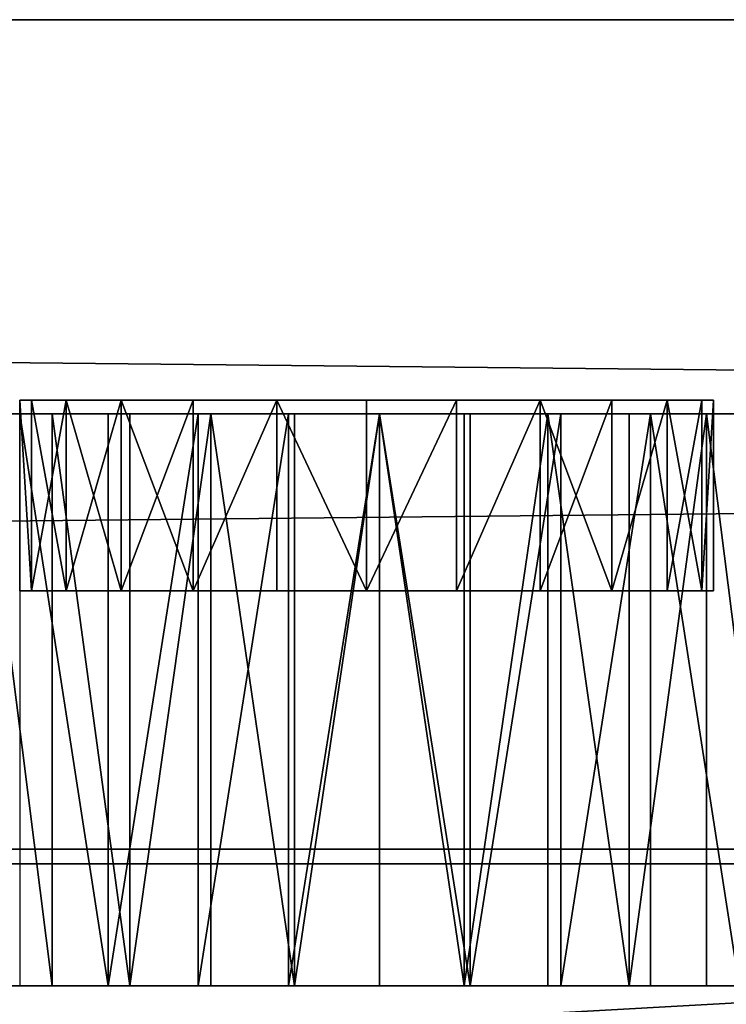
# Model space of a CAD drawing. Units: inches. Extents: x -670 to 623, y -644 to 670.
# Drawn here: x -4 to -1, y 100 to 104 of the extents above; entities that cross this region are included whole.
import ezdxf

# ---------------------------------------------------------------- set-up
doc = ezdxf.new("R2010")
doc.units = ezdxf.units.IN
doc.header["$MEASUREMENT"] = 0
doc.layers.get('0').update_dxf_attribs({"true_color": 0xff5454})
doc.layers.add('0301-INOX_0301-INOX_0301_element', color=7, linetype='Continuous', true_color=0xcc6600)
doc.layers.add('0301-INOX_0301-INOX_0301_kapsle', color=7, linetype='Continuous', true_color=0xffffff)

# ---------------------------------------------------------------- blocks, each defined once
blk = doc.blocks.new('0301-INOX_0301_Grupa_266')
for p, q in [((49.66, 0, 149.5071), (8.6973, 0, 145.7098)), ((22.7711, 0, 1.5811), (49.66, 0, 0.1587))]:
    blk.add_line(p, q)
at = {"color": 18, "true_color": 0x000000}
mesh = blk.add_polyface(dxfattribs=at)
corners = [(0.6433, 0, 146.0672), (8.6973, 0, 145.7098), (0.5201, 0, 145.6316), (3.3036, 0, 146.3403), (0.8448, 0, 146.4146), (2.7932, 0, 146.6146), (1.1195, 0, 146.6652), (2.3081, 0, 146.7872), (1.4609, 0, 146.8128), (1.8604, 0, 146.8538), (22.7711, 0, 1.5811), (50.1293, 0, 0.1709), (49.66, 0, 0.1587), (50.5871, 0, 0.2567), (51.022, 0, 0.4141), (51.4234, 0, 0.6392), (51.7814, 0, 0.9264), (52.0871, 0, 1.2687), (52.3331, 0, 1.6576), (22.2891, 0, 1.6435), (21.8091, 0, 1.779), (52.5132, 0, 2.0836), (21.3426, 0, 1.9841), (20.9014, 0, 2.2537), (52.6231, 0, 2.5362), (20.4961, 0, 2.5813), (52.66, 0, 3.0042), (20.1369, 0, 2.9588), (19.8325, 0, 3.3768), (52.66, 0, 146.9472), (19.5904, 0, 3.8252), (19.4167, 0, 4.2927), (19.3155, 0, 4.768), (0.5187, 0, 144.5404), (0.4782, 0, 145.1184), (49.66, 0, 149.5071), (52.6231, 0, 147.4165), (52.5132, 0, 147.8625), (52.3331, 0, 148.2742), (52.0871, 0, 148.6415), (51.7814, 0, 148.9553), (51.4234, 0, 149.2078), (51.022, 0, 149.393), (50.5871, 0, 149.5061), (50.1293, 0, 149.5445)]
mesh.append_faces([[corners[k] for k in face] for face in [(7, 8, 9), (10, 11, 12), (43, 35, 44)]], dxfattribs={"vtx0": -1, "color": 18})
mesh.append_faces([[corners[k] for k in face] for face in [(0, 1, 2), (1, 0, 3), (3, 4, 5), (5, 6, 7), (11, 10, 13), (13, 10, 14), (14, 10, 15), (15, 10, 16), (16, 10, 17), (17, 10, 18), (18, 20, 21), (21, 23, 24), (24, 25, 26), (26, 28, 29), (29, 35, 36), (36, 35, 37), (37, 35, 38), (38, 35, 39), (39, 35, 40), (40, 35, 41), (41, 35, 42), (42, 35, 43)]], dxfattribs={"vtx0": -1, "vtx1": -1, "color": 18})
mesh.append_faces([[corners[k] for k in face] for face in [(29, 34, 1)]], dxfattribs={"vtx0": -1, "vtx1": -1, "vtx2": -1, "color": 18})
mesh.append_faces([[corners[k] for k in face] for face in [(3, 0, 4), (5, 4, 6), (7, 6, 8), (18, 10, 19), (18, 19, 20), (21, 20, 22), (21, 22, 23), (24, 23, 25), (26, 25, 27), (26, 27, 28), (29, 28, 30), (29, 30, 31), (29, 31, 32), (29, 32, 33), (29, 33, 34), (1, 34, 2), (29, 1, 35)]], dxfattribs={"vtx0": -1, "vtx2": -1, "color": 18})
mesh = blk.add_polyface(dxfattribs=at)
corners = [(49.66, -1.5, 149.5071), (8.6973, 0, 145.7098), (8.6973, -1.5, 145.7098), (49.66, 0, 149.5071)]
mesh.append_faces([[corners[k] for k in face] for face in [(0, 1, 2), (1, 0, 3)]], dxfattribs={"vtx0": -1, "color": 18})
mesh = blk.add_polyface(dxfattribs=at)
corners = [(49.66, 0, 0.1587), (22.7711, -1.5, 1.5811), (22.7711, 0, 1.5811), (49.66, -1.5, 0.1587)]
mesh.append_faces([[corners[k] for k in face] for face in [(0, 1, 2), (1, 0, 3)]], dxfattribs={"vtx0": -1, "color": 18})
blk = doc.blocks.new('0301-INOX_0301_Group_7')
for p, q in [((53.585, 110.219), (56.551, 110.768)), ((53.585, 110.219, 20.292), (56.551, 110.768, 20.292)), ((56.551, 110.768), (59.56, 110.952)), ((56.551, 110.768, 20.292), (59.56, 110.952, 20.292)), ((56.551, 110.768), (56.551, 110.768, 20.292)), ((59.56, 110.952), (62.57, 110.768)), ((59.56, 110.952, 20.292), (62.57, 110.768, 20.292)), ((59.56, 110.952), (59.56, 110.952, 20.292)), ((62.57, 110.768), (65.536, 110.219)), ((62.57, 110.768, 20.292), (65.536, 110.219, 20.292)), ((62.57, 110.768), (62.57, 110.768, 20.292)), ((50.709, 109.314), (53.585, 110.219)), ((50.709, 109.314, 20.292), (53.585, 110.219, 20.292)), ((53.585, 110.219), (53.585, 110.219, 20.292)), ((65.536, 110.219), (68.412, 109.314)), ((65.536, 110.219, 20.292), (68.412, 109.314, 20.292)), ((65.536, 110.219), (65.536, 110.219, 20.292)), ((47.964, 108.065), (50.709, 109.314)), ((47.964, 108.065, 20.292), (50.709, 109.314, 20.292)), ((50.709, 109.314), (50.709, 109.314, 20.292)), ((68.412, 109.314), (71.157, 108.065)), ((68.412, 109.314, 20.292), (71.157, 108.065, 20.292)), ((68.412, 109.314), (68.412, 109.314, 20.292)), ((45.392, 106.492), (47.964, 108.065)), ((45.392, 106.492, 20.292), (47.964, 108.065, 20.292)), ((47.964, 108.065), (47.964, 108.065, 20.292)), ((71.157, 108.065), (73.729, 106.492)), ((71.157, 108.065, 20.292), (73.729, 106.492, 20.292)), ((71.157, 108.065), (71.157, 108.065, 20.292)), ((56.339, 5.809), (53.13, 5.497)), ((56.339, 5.809, 20.292), (53.13, 5.497, 20.292)), ((59.56, 5.913), (56.339, 5.809)), ((59.56, 5.913, 20.292), (56.339, 5.809, 20.292)), ((56.339, 5.809), (56.339, 5.809, 20.292)), ((62.782, 5.809), (59.56, 5.913)), ((62.782, 5.809, 20.292), (59.56, 5.913, 20.292)), ((59.56, 5.913), (59.56, 5.913, 20.292)), ((65.991, 5.497), (62.782, 5.809)), ((65.991, 5.497, 20.292), (62.782, 5.809, 20.292)), ((62.782, 5.809), (62.782, 5.809, 20.292)), ((53.13, 5.497), (49.949, 4.98)), ((53.13, 5.497, 20.292), (49.949, 4.98, 20.292)), ((53.13, 5.497), (53.13, 5.497, 20.292)), ((69.172, 4.98), (65.991, 5.497)), ((69.172, 4.98, 20.292), (65.991, 5.497, 20.292)), ((65.991, 5.497), (65.991, 5.497, 20.292)), ((49.949, 4.98), (46.807, 4.259)), ((49.949, 4.98, 20.292), (46.807, 4.259, 20.292)), ((49.949, 4.98), (49.949, 4.98, 20.292)), ((72.314, 4.259), (69.172, 4.98)), ((72.314, 4.259, 20.292), (69.172, 4.98, 20.292)), ((69.172, 4.98), (69.172, 4.98, 20.292))]:
    blk.add_line(p, q)
at = {"color": 94, "true_color": 0x009900}
mesh = blk.add_polyface(dxfattribs=at)
corners = [(0.076, 28.003), (0.291, 21.987), (0, 24.989), (0.518, 30.986), (0.945, 19.044), (1.217, 33.925), (1.953, 16.202), (2.046, 36.965), (3.299, 13.503), (2.587, 38.513), (3.212, 40.029), (3.919, 41.508), (4.963, 10.988), (4.706, 42.947), (5.57, 44.341), (6.92, 8.695), (6.51, 45.685), (7.521, 46.976), (9.143, 6.656), (8.601, 48.21), (9.747, 49.383), (11.596, 4.904), (10.956, 50.492), (14.704, 53.591), (14.245, 3.462), (17.049, 2.354), (17.047, 55.805), (19.242, 58.165), (21.034, 1.181), (21.281, 60.661), (22.99, 0.687), (23.155, 63.284), (24.602, 0.382), (24.856, 66.023), (26.227, 0.165), (26.377, 68.865), (27.862, 0.038), (27.712, 71.799), (28.854, 74.813), (29.502, 0), (29.8, 77.895), (31.141, 0.052), (30.546, 81.031), (31.356, 85.826), (32.775, 0.193), (31.712, 87.427), (32.155, 89.006), (32.683, 90.558), (33.295, 92.08), (34.398, 0.423), (33.99, 93.565), (34.765, 95.011), (36.007, 0.742), (35.618, 96.412), (36.545, 97.764), (37.596, 1.148), (37.546, 99.063), (38.616, 100.306), (39.16, 1.64), (40.562, 102.281), (43.718, 3.336), (43.03, 104.618), (45.392, 106.492), (46.807, 4.259), (47.964, 108.065), (49.949, 4.98), (50.709, 109.314), (53.13, 5.497), (53.585, 110.219), (56.339, 5.809), (56.551, 110.768), (59.56, 5.913), (59.56, 110.952), (62.782, 5.809), (62.57, 110.768), (65.536, 110.219), (65.991, 5.497), (68.412, 109.314), (69.172, 4.98), (71.157, 108.065), (72.314, 4.259), (73.729, 106.492), (75.403, 3.336), (76.091, 104.618), (79.961, 1.64), (77.743, 103.066), (80.505, 100.306), (81.525, 1.148), (81.575, 99.063), (83.114, 0.742), (82.576, 97.764), (83.503, 96.412), (84.723, 0.423), (84.356, 95.011), (85.131, 93.565), (86.346, 0.193), (85.826, 92.08), (86.438, 90.558), (87.98, 0.052), (86.966, 89.006), (87.409, 87.427), (87.765, 85.826), (88.575, 81.031), (89.619, 0), (89.321, 77.895), (90.267, 74.813), (91.259, 0.038), (91.409, 71.799), (92.894, 0.165), (92.744, 68.865), (94.265, 66.023), (94.519, 0.382), (95.966, 63.284), (96.131, 0.687), (97.84, 60.661), (97.723, 1.08), (102.072, 2.354), (99.879, 58.165), (102.074, 55.805), (104.876, 3.462), (104.417, 53.591), (108.165, 50.492), (107.525, 4.904), (109.978, 6.656), (109.374, 49.383), (110.52, 48.21), (112.201, 8.695), (111.6, 46.976), (112.611, 45.685), (114.158, 10.988), (113.551, 44.341), (114.415, 42.947), (115.822, 13.503), (115.202, 41.508), (115.909, 40.029), (117.168, 16.202), (116.534, 38.513), (117.075, 36.965), (117.531, 35.389), (118.176, 19.044), (118.603, 30.986), (118.83, 21.987), (119.045, 28.003), (119.121, 24.989)]
mesh.append_faces([[corners[k] for k in face] for face in [(0, 1, 2), (141, 142, 143)]], dxfattribs={"vtx0": -1, "color": 94})
mesh.append_faces([[corners[k] for k in face] for face in [(1, 3, 4), (4, 5, 6), (6, 7, 8), (8, 11, 12), (12, 14, 15), (15, 17, 18), (18, 20, 21), (21, 23, 24), (24, 23, 25), (25, 27, 28), (28, 29, 30), (30, 31, 32), (32, 33, 34), (34, 35, 36), (36, 38, 39), (39, 40, 41), (41, 43, 44), (44, 48, 49), (49, 51, 52), (52, 54, 55), (55, 57, 58), (58, 59, 60), (60, 62, 63), (63, 64, 65), (65, 66, 67), (67, 68, 69), (69, 70, 71), (71, 72, 73), (73, 75, 76), (76, 77, 78), (78, 79, 80), (80, 81, 82), (82, 83, 84), (84, 86, 87), (87, 88, 89), (89, 91, 92), (92, 94, 95), (95, 97, 98), (98, 102, 103), (103, 105, 106), (106, 107, 108), (108, 110, 111), (111, 112, 113), (113, 114, 115), (115, 114, 116), (116, 118, 119), (119, 121, 122), (122, 121, 123), (123, 125, 126), (126, 128, 129), (129, 131, 132), (132, 134, 135), (135, 138, 139), (139, 140, 141)]], dxfattribs={"vtx0": -1, "vtx1": -1, "color": 94})
mesh.append_faces([[corners[k] for k in face] for face in [(1, 0, 3), (4, 3, 5), (6, 5, 7), (8, 7, 9), (8, 9, 10), (8, 10, 11), (12, 11, 13), (12, 13, 14), (15, 14, 16), (15, 16, 17), (18, 17, 19), (18, 19, 20), (21, 20, 22), (21, 22, 23), (25, 23, 26), (25, 26, 27), (28, 27, 29), (30, 29, 31), (32, 31, 33), (34, 33, 35), (36, 35, 37), (36, 37, 38), (39, 38, 40), (41, 40, 42), (41, 42, 43), (44, 43, 45), (44, 45, 46), (44, 46, 47), (44, 47, 48), (49, 48, 50), (49, 50, 51), (52, 51, 53), (52, 53, 54), (55, 54, 56), (55, 56, 57), (58, 57, 59), (60, 59, 61), (60, 61, 62), (63, 62, 64), (65, 64, 66), (67, 66, 68), (69, 68, 70), (71, 70, 72), (73, 72, 74), (73, 74, 75), (76, 75, 77), (78, 77, 79), (80, 79, 81), (82, 81, 83), (84, 83, 85), (84, 85, 86), (87, 86, 88), (89, 88, 90), (89, 90, 91), (92, 91, 93), (92, 93, 94), (95, 94, 96), (95, 96, 97), (98, 97, 99), (98, 99, 100), (98, 100, 101), (98, 101, 102), (103, 102, 104), (103, 104, 105), (106, 105, 107), (108, 107, 109), (108, 109, 110), (111, 110, 112), (113, 112, 114), (116, 114, 117), (116, 117, 118), (119, 118, 120), (119, 120, 121), (123, 121, 124), (123, 124, 125), (126, 125, 127), (126, 127, 128), (129, 128, 130), (129, 130, 131), (132, 131, 133), (132, 133, 134), (135, 134, 136), (135, 136, 137), (135, 137, 138), (139, 138, 140), (141, 140, 142)]], dxfattribs={"vtx0": -1, "vtx2": -1, "color": 94})
mesh = blk.add_polyface(dxfattribs=at)
corners = [(0.291, 21.987, 20.292), (0.076, 28.003, 20.292), (0, 24.989, 20.292), (0.518, 30.986, 20.292), (0.945, 19.044, 20.292), (1.217, 33.925, 20.292), (1.953, 16.202, 20.292), (2.046, 36.965, 20.292), (3.299, 13.503, 20.292), (2.587, 38.513, 20.292), (3.212, 40.029, 20.292), (3.919, 41.508, 20.292), (4.963, 10.988, 20.292), (4.706, 42.947, 20.292), (5.57, 44.341, 20.292), (6.92, 8.695, 20.292), (6.51, 45.685, 20.292), (7.521, 46.976, 20.292), (9.143, 6.656, 20.292), (8.601, 48.21, 20.292), (9.747, 49.383, 20.292), (11.596, 4.904, 20.292), (10.956, 50.492, 20.292), (14.704, 53.591, 20.292), (14.245, 3.462, 20.292), (17.049, 2.354, 20.292), (17.047, 55.805, 20.292), (19.242, 58.165, 20.292), (21.034, 1.181, 20.292), (21.281, 60.661, 20.292), (22.99, 0.687, 20.292), (23.155, 63.284, 20.292), (24.602, 0.382, 20.292), (24.856, 66.023, 20.292), (26.227, 0.165, 20.292), (26.377, 68.865, 20.292), (27.862, 0.038, 20.292), (27.712, 71.799, 20.292), (28.854, 74.813, 20.292), (29.502, 0, 20.292), (29.8, 77.895, 20.292), (31.141, 0.052, 20.292), (30.546, 81.031, 20.292), (31.356, 85.826, 20.292), (32.775, 0.193, 20.292), (31.712, 87.427, 20.292), (32.155, 89.006, 20.292), (32.683, 90.558, 20.292), (33.295, 92.08, 20.292), (34.398, 0.423, 20.292), (33.99, 93.565, 20.292), (34.765, 95.011, 20.292), (36.007, 0.742, 20.292), (35.618, 96.412, 20.292), (36.545, 97.764, 20.292), (37.596, 1.148, 20.292), (37.546, 99.063, 20.292), (38.616, 100.306, 20.292), (39.16, 1.64, 20.292), (40.562, 102.281, 20.292), (43.718, 3.336, 20.292), (43.03, 104.618, 20.292), (45.392, 106.492, 20.292), (46.807, 4.259, 20.292), (47.964, 108.065, 20.292), (49.949, 4.98, 20.292), (50.709, 109.314, 20.292), (53.13, 5.497, 20.292), (53.585, 110.219, 20.292), (56.339, 5.809, 20.292), (56.551, 110.768, 20.292), (59.56, 5.913, 20.292), (59.56, 110.952, 20.292), (62.782, 5.809, 20.292), (62.57, 110.768, 20.292), (65.536, 110.219, 20.292), (65.991, 5.497, 20.292), (68.412, 109.314, 20.292), (69.172, 4.98, 20.292), (71.157, 108.065, 20.292), (72.314, 4.259, 20.292), (73.729, 106.492, 20.292), (75.403, 3.336, 20.292), (76.091, 104.618, 20.292), (79.961, 1.64, 20.292), (77.743, 103.066, 20.292), (80.505, 100.306, 20.292), (81.525, 1.148, 20.292), (81.575, 99.063, 20.292), (83.114, 0.742, 20.292), (82.576, 97.764, 20.292), (83.503, 96.412, 20.292), (84.723, 0.423, 20.292), (84.356, 95.011, 20.292), (85.131, 93.565, 20.292), (86.346, 0.193, 20.292), (85.826, 92.08, 20.292), (86.438, 90.558, 20.292), (87.98, 0.052, 20.292), (86.966, 89.006, 20.292), (87.409, 87.427, 20.292), (87.765, 85.826, 20.292), (88.575, 81.031, 20.292), (89.619, 0, 20.292), (89.321, 77.895, 20.292), (90.267, 74.813, 20.292), (91.259, 0.038, 20.292), (91.409, 71.799, 20.292), (92.894, 0.165, 20.292), (92.744, 68.865, 20.292), (94.265, 66.023, 20.292), (94.519, 0.382, 20.292), (95.966, 63.284, 20.292), (96.131, 0.687, 20.292), (97.84, 60.661, 20.292), (97.723, 1.08, 20.292), (102.072, 2.354, 20.292), (99.879, 58.165, 20.292), (102.074, 55.805, 20.292), (104.876, 3.462, 20.292), (104.417, 53.591, 20.292), (108.165, 50.492, 20.292), (107.525, 4.904, 20.292), (109.978, 6.656, 20.292), (109.374, 49.383, 20.292), (110.52, 48.21, 20.292), (112.201, 8.695, 20.292), (111.6, 46.976, 20.292), (112.611, 45.685, 20.292), (114.158, 10.988, 20.292), (113.551, 44.341, 20.292), (114.415, 42.947, 20.292), (115.822, 13.503, 20.292), (115.202, 41.508, 20.292), (115.909, 40.029, 20.292), (117.168, 16.202, 20.292), (116.534, 38.513, 20.292), (117.075, 36.965, 20.292), (117.531, 35.389, 20.292), (118.176, 19.044, 20.292), (118.603, 30.986, 20.292), (118.83, 21.987, 20.292), (119.045, 28.003, 20.292), (119.121, 24.989, 20.292)]
mesh.append_faces([[corners[k] for k in face] for face in [(0, 1, 2), (142, 141, 143)]], dxfattribs={"vtx0": -1, "color": 94})
mesh.append_faces([[corners[k] for k in face] for face in [(1, 0, 3), (3, 4, 5), (5, 6, 7), (7, 8, 9), (9, 8, 10), (10, 8, 11), (11, 12, 13), (13, 12, 14), (14, 15, 16), (16, 15, 17), (17, 18, 19), (19, 18, 20), (20, 21, 22), (22, 21, 23), (23, 25, 26), (26, 25, 27), (27, 28, 29), (29, 30, 31), (31, 32, 33), (33, 34, 35), (35, 36, 37), (37, 36, 38), (38, 39, 40), (40, 41, 42), (42, 41, 43), (43, 44, 45), (45, 44, 46), (46, 44, 47), (47, 44, 48), (48, 49, 50), (50, 49, 51), (51, 52, 53), (53, 52, 54), (54, 55, 56), (56, 55, 57), (57, 58, 59), (59, 60, 61), (61, 60, 62), (62, 63, 64), (64, 65, 66), (66, 67, 68), (68, 69, 70), (70, 71, 72), (72, 73, 74), (74, 73, 75), (75, 76, 77), (77, 78, 79), (79, 80, 81), (81, 82, 83), (83, 84, 85), (85, 84, 86), (86, 87, 88), (88, 89, 90), (90, 89, 91), (91, 92, 93), (93, 92, 94), (94, 95, 96), (96, 95, 97), (97, 98, 99), (99, 98, 100), (100, 98, 101), (101, 98, 102), (102, 103, 104), (104, 103, 105), (105, 106, 107), (107, 108, 109), (109, 108, 110), (110, 111, 112), (112, 113, 114), (114, 116, 117), (117, 116, 118), (118, 119, 120), (120, 119, 121), (121, 123, 124), (124, 123, 125), (125, 126, 127), (127, 126, 128), (128, 129, 130), (130, 129, 131), (131, 132, 133), (133, 132, 134), (134, 135, 136), (136, 135, 137), (137, 135, 138), (138, 139, 140), (140, 141, 142)]], dxfattribs={"vtx0": -1, "vtx1": -1, "color": 94})
mesh.append_faces([[corners[k] for k in face] for face in [(3, 0, 4), (5, 4, 6), (7, 6, 8), (11, 8, 12), (14, 12, 15), (17, 15, 18), (20, 18, 21), (23, 21, 24), (23, 24, 25), (27, 25, 28), (29, 28, 30), (31, 30, 32), (33, 32, 34), (35, 34, 36), (38, 36, 39), (40, 39, 41), (43, 41, 44), (48, 44, 49), (51, 49, 52), (54, 52, 55), (57, 55, 58), (59, 58, 60), (62, 60, 63), (64, 63, 65), (66, 65, 67), (68, 67, 69), (70, 69, 71), (72, 71, 73), (75, 73, 76), (77, 76, 78), (79, 78, 80), (81, 80, 82), (83, 82, 84), (86, 84, 87), (88, 87, 89), (91, 89, 92), (94, 92, 95), (97, 95, 98), (102, 98, 103), (105, 103, 106), (107, 106, 108), (110, 108, 111), (112, 111, 113), (114, 113, 115), (114, 115, 116), (118, 116, 119), (121, 119, 122), (121, 122, 123), (125, 123, 126), (128, 126, 129), (131, 129, 132), (134, 132, 135), (138, 135, 139), (140, 139, 141)]], dxfattribs={"vtx0": -1, "vtx2": -1, "color": 94})
mesh = blk.add_polyface(dxfattribs=at)
corners = [(53.585, 110.219, 20.292), (56.551, 110.768), (53.585, 110.219), (56.551, 110.768, 20.292)]
mesh.append_faces([[corners[k] for k in face] for face in [(0, 1, 2), (1, 0, 3)]], dxfattribs={"vtx0": -1, "color": 94})
mesh = blk.add_polyface(dxfattribs=at)
corners = [(56.551, 110.768), (59.56, 110.952, 20.292), (59.56, 110.952), (56.551, 110.768, 20.292)]
mesh.append_faces([[corners[k] for k in face] for face in [(0, 1, 2), (1, 0, 3)]], dxfattribs={"vtx0": -1, "color": 94})
mesh = blk.add_polyface(dxfattribs=at)
corners = [(59.56, 110.952, 20.292), (62.57, 110.768), (59.56, 110.952), (62.57, 110.768, 20.292)]
mesh.append_faces([[corners[k] for k in face] for face in [(0, 1, 2), (1, 0, 3)]], dxfattribs={"vtx0": -1, "color": 94})
mesh = blk.add_polyface(dxfattribs=at)
corners = [(62.57, 110.768), (65.536, 110.219, 20.292), (65.536, 110.219), (62.57, 110.768, 20.292)]
mesh.append_faces([[corners[k] for k in face] for face in [(0, 1, 2), (1, 0, 3)]], dxfattribs={"vtx0": -1, "color": 94})
mesh = blk.add_polyface(dxfattribs=at)
corners = [(50.709, 109.314), (53.585, 110.219, 20.292), (53.585, 110.219), (50.709, 109.314, 20.292)]
mesh.append_faces([[corners[k] for k in face] for face in [(0, 1, 2), (1, 0, 3)]], dxfattribs={"vtx0": -1, "color": 94})
mesh = blk.add_polyface(dxfattribs=at)
corners = [(65.536, 110.219, 20.292), (68.412, 109.314), (65.536, 110.219), (68.412, 109.314, 20.292)]
mesh.append_faces([[corners[k] for k in face] for face in [(0, 1, 2), (1, 0, 3)]], dxfattribs={"vtx0": -1, "color": 94})
mesh = blk.add_polyface(dxfattribs=at)
corners = [(47.964, 108.065, 20.292), (50.709, 109.314), (47.964, 108.065), (50.709, 109.314, 20.292)]
mesh.append_faces([[corners[k] for k in face] for face in [(0, 1, 2), (1, 0, 3)]], dxfattribs={"vtx0": -1, "color": 94})
mesh = blk.add_polyface(dxfattribs=at)
corners = [(68.412, 109.314), (71.157, 108.065, 20.292), (71.157, 108.065), (68.412, 109.314, 20.292)]
mesh.append_faces([[corners[k] for k in face] for face in [(0, 1, 2), (1, 0, 3)]], dxfattribs={"vtx0": -1, "color": 94})
mesh = blk.add_polyface(dxfattribs=at)
corners = [(45.392, 106.492, 20.292), (47.964, 108.065), (45.392, 106.492), (47.964, 108.065, 20.292)]
mesh.append_faces([[corners[k] for k in face] for face in [(0, 1, 2), (1, 0, 3)]], dxfattribs={"vtx0": -1, "color": 94})
mesh = blk.add_polyface(dxfattribs=at)
corners = [(71.157, 108.065, 20.292), (73.729, 106.492), (71.157, 108.065), (73.729, 106.492, 20.292)]
mesh.append_faces([[corners[k] for k in face] for face in [(0, 1, 2), (1, 0, 3)]], dxfattribs={"vtx0": -1, "color": 94})
mesh = blk.add_polyface(dxfattribs=at)
corners = [(56.339, 5.809, 20.292), (53.13, 5.497), (56.339, 5.809), (53.13, 5.497, 20.292)]
mesh.append_faces([[corners[k] for k in face] for face in [(0, 1, 2), (1, 0, 3)]], dxfattribs={"vtx0": -1, "color": 94})
mesh = blk.add_polyface(dxfattribs=at)
corners = [(59.56, 5.913, 20.292), (56.339, 5.809), (59.56, 5.913), (56.339, 5.809, 20.292)]
mesh.append_faces([[corners[k] for k in face] for face in [(0, 1, 2), (1, 0, 3)]], dxfattribs={"vtx0": -1, "color": 94})
mesh = blk.add_polyface(dxfattribs=at)
corners = [(62.782, 5.809), (59.56, 5.913, 20.292), (59.56, 5.913), (62.782, 5.809, 20.292)]
mesh.append_faces([[corners[k] for k in face] for face in [(0, 1, 2), (1, 0, 3)]], dxfattribs={"vtx0": -1, "color": 94})
mesh = blk.add_polyface(dxfattribs=at)
corners = [(65.991, 5.497, 20.292), (62.782, 5.809), (65.991, 5.497), (62.782, 5.809, 20.292)]
mesh.append_faces([[corners[k] for k in face] for face in [(0, 1, 2), (1, 0, 3)]], dxfattribs={"vtx0": -1, "color": 94})
mesh = blk.add_polyface(dxfattribs=at)
corners = [(53.13, 5.497, 20.292), (49.949, 4.98), (53.13, 5.497), (49.949, 4.98, 20.292)]
mesh.append_faces([[corners[k] for k in face] for face in [(0, 1, 2), (1, 0, 3)]], dxfattribs={"vtx0": -1, "color": 94})
mesh = blk.add_polyface(dxfattribs=at)
corners = [(69.172, 4.98, 20.292), (65.991, 5.497), (69.172, 4.98), (65.991, 5.497, 20.292)]
mesh.append_faces([[corners[k] for k in face] for face in [(0, 1, 2), (1, 0, 3)]], dxfattribs={"vtx0": -1, "color": 94})
mesh = blk.add_polyface(dxfattribs=at)
corners = [(49.949, 4.98), (46.807, 4.259, 20.292), (46.807, 4.259), (49.949, 4.98, 20.292)]
mesh.append_faces([[corners[k] for k in face] for face in [(0, 1, 2), (1, 0, 3)]], dxfattribs={"vtx0": -1, "color": 94})
mesh = blk.add_polyface(dxfattribs=at)
corners = [(72.314, 4.259), (69.172, 4.98, 20.292), (69.172, 4.98), (72.314, 4.259, 20.292)]
mesh.append_faces([[corners[k] for k in face] for face in [(0, 1, 2), (1, 0, 3)]], dxfattribs={"vtx0": -1, "color": 94})
blk = doc.blocks.new('0301-INOX_0301_Group_12')
for p, q in [((12.3, 24.6), (12.3, 24.6, 6.767)), ((9.117, 24.181), (9.117, 24.181, 6.767)), ((15.483, 24.181), (15.483, 24.181, 6.767)), ((6.15, 22.952), (6.15, 22.952, 6.767)), ((18.45, 22.952), (18.45, 22.952, 6.767)), ((3.603, 20.997), (3.603, 20.997, 6.767)), ((20.997, 20.997), (20.997, 20.997, 6.767)), ((1.648, 18.45), (1.648, 18.45, 6.767)), ((22.952, 18.45), (22.952, 18.45, 6.767)), ((0.419, 15.483), (0.419, 15.483, 6.767)), ((24.181, 15.483), (24.181, 15.483, 6.767)), ((0, 12.3), (0, 12.3, 6.767)), ((24.6, 12.3), (24.6, 12.3, 6.767)), ((0.419, 9.117), (0.419, 9.117, 6.767)), ((24.181, 9.117), (24.181, 9.117, 6.767)), ((1.648, 6.15), (1.648, 6.15, 6.767)), ((22.952, 6.15), (22.952, 6.15, 6.767)), ((3.603, 3.603), (3.603, 3.603, 6.767)), ((20.997, 3.603), (20.997, 3.603, 6.767)), ((6.15, 1.648), (6.15, 1.648, 6.767)), ((18.45, 1.648), (18.45, 1.648, 6.767)), ((9.117, 0.419), (9.117, 0.419, 6.767)), ((15.483, 0.419), (15.483, 0.419, 6.767)), ((12.3, 0), (12.3, 0, 6.767))]:
    blk.add_line(p, q)
for centre in [(12.3, 12.3, 6.767), (12.3, 12.3)]:
    blk.add_circle(centre, 12.3)
at = {"color": 254, "true_color": 0xe2e2e2}
mesh = blk.add_polyface(dxfattribs=at)
corners = [(0.419, 9.117, 6.767), (0.419, 15.483, 6.767), (0, 12.3, 6.767), (1.648, 18.45, 6.767), (1.648, 6.15, 6.767), (3.603, 20.997, 6.767), (3.603, 3.603, 6.767), (6.15, 22.952, 6.767), (6.15, 1.648, 6.767), (9.117, 24.181, 6.767), (9.117, 0.419, 6.767), (12.3, 0, 6.767), (12.3, 24.6, 6.767), (15.483, 0.419, 6.767), (15.483, 24.181, 6.767), (18.45, 1.648, 6.767), (18.45, 22.952, 6.767), (20.997, 20.997, 6.767), (20.997, 3.603, 6.767), (22.952, 18.45, 6.767), (22.952, 6.15, 6.767), (24.181, 15.483, 6.767), (24.181, 9.117, 6.767), (24.6, 12.3, 6.767)]
mesh.append_faces([[corners[k] for k in face] for face in [(0, 1, 2), (21, 22, 23)]], dxfattribs={"vtx0": -1, "color": 254})
mesh.append_faces([[corners[k] for k in face] for face in [(1, 0, 3), (3, 4, 5), (5, 6, 7), (7, 8, 9), (9, 11, 12), (12, 13, 14), (14, 15, 16), (16, 15, 17), (17, 18, 19), (19, 20, 21)]], dxfattribs={"vtx0": -1, "vtx1": -1, "color": 254})
mesh.append_faces([[corners[k] for k in face] for face in [(3, 0, 4), (5, 4, 6), (7, 6, 8), (9, 8, 10), (9, 10, 11), (12, 11, 13), (14, 13, 15), (17, 15, 18), (19, 18, 20), (21, 20, 22)]], dxfattribs={"vtx0": -1, "vtx2": -1, "color": 254})
mesh = blk.add_polyface(dxfattribs=at)
corners = [(0.419, 15.483), (0.419, 9.117), (0, 12.3), (1.648, 18.45), (1.648, 6.15), (3.603, 3.603), (3.603, 20.997), (6.15, 22.952), (6.15, 1.648), (9.117, 0.419), (9.117, 24.181), (12.3, 24.6), (12.3, 0), (15.483, 0.419), (15.483, 24.181), (18.45, 22.952), (18.45, 1.648), (20.997, 3.603), (20.997, 20.997), (22.952, 18.45), (22.952, 6.15), (24.181, 9.117), (24.181, 15.483), (24.6, 12.3)]
mesh.append_faces([[corners[k] for k in face] for face in [(0, 1, 2), (21, 22, 23)]], dxfattribs={"vtx0": -1, "color": 254})
mesh.append_faces([[corners[k] for k in face] for face in [(1, 3, 4), (4, 3, 5), (5, 7, 8), (8, 7, 9), (9, 11, 12), (12, 11, 13), (13, 15, 16), (16, 15, 17), (17, 19, 20), (20, 19, 21)]], dxfattribs={"vtx0": -1, "vtx1": -1, "color": 254})
mesh.append_faces([[corners[k] for k in face] for face in [(1, 0, 3), (5, 3, 6), (5, 6, 7), (9, 7, 10), (9, 10, 11), (13, 11, 14), (13, 14, 15), (17, 15, 18), (17, 18, 19), (21, 19, 22)]], dxfattribs={"vtx0": -1, "vtx2": -1, "color": 254})
mesh = blk.add_polyface(dxfattribs=at)
corners = [(9.117, 24.181, 6.767), (12.3, 24.6), (9.117, 24.181), (12.3, 24.6, 6.767)]
mesh.append_faces([[corners[k] for k in face] for face in [(0, 1, 2), (1, 0, 3)]], dxfattribs={"vtx0": -1, "color": 254})
mesh = blk.add_polyface(dxfattribs=at)
corners = [(12.3, 24.6), (15.483, 24.181, 6.767), (15.483, 24.181), (12.3, 24.6, 6.767)]
mesh.append_faces([[corners[k] for k in face] for face in [(0, 1, 2), (1, 0, 3)]], dxfattribs={"vtx0": -1, "color": 254})
mesh = blk.add_polyface(dxfattribs=at)
corners = [(6.15, 22.952), (9.117, 24.181, 6.767), (9.117, 24.181), (6.15, 22.952, 6.767)]
mesh.append_faces([[corners[k] for k in face] for face in [(0, 1, 2), (1, 0, 3)]], dxfattribs={"vtx0": -1, "color": 254})
mesh = blk.add_polyface(dxfattribs=at)
corners = [(15.483, 24.181), (18.45, 22.952, 6.767), (18.45, 22.952), (15.483, 24.181, 6.767)]
mesh.append_faces([[corners[k] for k in face] for face in [(0, 1, 2), (1, 0, 3)]], dxfattribs={"vtx0": -1, "color": 254})
mesh = blk.add_polyface(dxfattribs=at)
corners = [(3.603, 20.997), (6.15, 22.952, 6.767), (6.15, 22.952), (3.603, 20.997, 6.767)]
mesh.append_faces([[corners[k] for k in face] for face in [(0, 1, 2), (1, 0, 3)]], dxfattribs={"vtx0": -1, "color": 254})
mesh = blk.add_polyface(dxfattribs=at)
corners = [(18.45, 22.952, 6.767), (20.997, 20.997), (18.45, 22.952), (20.997, 20.997, 6.767)]
mesh.append_faces([[corners[k] for k in face] for face in [(0, 1, 2), (1, 0, 3)]], dxfattribs={"vtx0": -1, "color": 254})
mesh = blk.add_polyface(dxfattribs=at)
corners = [(3.603, 20.997, 6.767), (1.648, 18.45), (1.648, 18.45, 6.767), (3.603, 20.997)]
mesh.append_faces([[corners[k] for k in face] for face in [(0, 1, 2), (1, 0, 3)]], dxfattribs={"vtx0": -1, "color": 254})
mesh = blk.add_polyface(dxfattribs=at)
corners = [(20.997, 20.997), (22.952, 18.45, 6.767), (22.952, 18.45), (20.997, 20.997, 6.767)]
mesh.append_faces([[corners[k] for k in face] for face in [(0, 1, 2), (1, 0, 3)]], dxfattribs={"vtx0": -1, "color": 254})
mesh = blk.add_polyface(dxfattribs=at)
corners = [(1.648, 18.45, 6.767), (0.419, 15.483), (0.419, 15.483, 6.767), (1.648, 18.45)]
mesh.append_faces([[corners[k] for k in face] for face in [(0, 1, 2), (1, 0, 3)]], dxfattribs={"vtx0": -1, "color": 254})
mesh = blk.add_polyface(dxfattribs=at)
corners = [(24.181, 15.483), (22.952, 18.45, 6.767), (24.181, 15.483, 6.767), (22.952, 18.45)]
mesh.append_faces([[corners[k] for k in face] for face in [(0, 1, 2), (1, 0, 3)]], dxfattribs={"vtx0": -1, "color": 254})
mesh = blk.add_polyface(dxfattribs=at)
corners = [(0, 12.3, 6.767), (0.419, 15.483), (0, 12.3), (0.419, 15.483, 6.767)]
mesh.append_faces([[corners[k] for k in face] for face in [(0, 1, 2), (1, 0, 3)]], dxfattribs={"vtx0": -1, "color": 254})
mesh = blk.add_polyface(dxfattribs=at)
corners = [(24.181, 15.483), (24.6, 12.3, 6.767), (24.6, 12.3), (24.181, 15.483, 6.767)]
mesh.append_faces([[corners[k] for k in face] for face in [(0, 1, 2), (1, 0, 3)]], dxfattribs={"vtx0": -1, "color": 254})
mesh = blk.add_polyface(dxfattribs=at)
corners = [(0, 12.3, 6.767), (0.419, 9.117), (0.419, 9.117, 6.767), (0, 12.3)]
mesh.append_faces([[corners[k] for k in face] for face in [(0, 1, 2), (1, 0, 3)]], dxfattribs={"vtx0": -1, "color": 254})
mesh = blk.add_polyface(dxfattribs=at)
corners = [(24.181, 9.117), (24.6, 12.3, 6.767), (24.181, 9.117, 6.767), (24.6, 12.3)]
mesh.append_faces([[corners[k] for k in face] for face in [(0, 1, 2), (1, 0, 3)]], dxfattribs={"vtx0": -1, "color": 254})
mesh = blk.add_polyface(dxfattribs=at)
corners = [(0.419, 9.117, 6.767), (1.648, 6.15), (1.648, 6.15, 6.767), (0.419, 9.117)]
mesh.append_faces([[corners[k] for k in face] for face in [(0, 1, 2), (1, 0, 3)]], dxfattribs={"vtx0": -1, "color": 254})
mesh = blk.add_polyface(dxfattribs=at)
corners = [(22.952, 6.15), (24.181, 9.117, 6.767), (22.952, 6.15, 6.767), (24.181, 9.117)]
mesh.append_faces([[corners[k] for k in face] for face in [(0, 1, 2), (1, 0, 3)]], dxfattribs={"vtx0": -1, "color": 254})
mesh = blk.add_polyface(dxfattribs=at)
corners = [(1.648, 6.15, 6.767), (3.603, 3.603), (3.603, 3.603, 6.767), (1.648, 6.15)]
mesh.append_faces([[corners[k] for k in face] for face in [(0, 1, 2), (1, 0, 3)]], dxfattribs={"vtx0": -1, "color": 254})
mesh = blk.add_polyface(dxfattribs=at)
corners = [(20.997, 3.603), (22.952, 6.15, 6.767), (20.997, 3.603, 6.767), (22.952, 6.15)]
mesh.append_faces([[corners[k] for k in face] for face in [(0, 1, 2), (1, 0, 3)]], dxfattribs={"vtx0": -1, "color": 254})
mesh = blk.add_polyface(dxfattribs=at)
corners = [(6.15, 1.648), (3.603, 3.603, 6.767), (3.603, 3.603), (6.15, 1.648, 6.767)]
mesh.append_faces([[corners[k] for k in face] for face in [(0, 1, 2), (1, 0, 3)]], dxfattribs={"vtx0": -1, "color": 254})
mesh = blk.add_polyface(dxfattribs=at)
corners = [(20.997, 3.603, 6.767), (18.45, 1.648), (20.997, 3.603), (18.45, 1.648, 6.767)]
mesh.append_faces([[corners[k] for k in face] for face in [(0, 1, 2), (1, 0, 3)]], dxfattribs={"vtx0": -1, "color": 254})
mesh = blk.add_polyface(dxfattribs=at)
corners = [(9.117, 0.419, 6.767), (6.15, 1.648), (9.117, 0.419), (6.15, 1.648, 6.767)]
mesh.append_faces([[corners[k] for k in face] for face in [(0, 1, 2), (1, 0, 3)]], dxfattribs={"vtx0": -1, "color": 254})
mesh = blk.add_polyface(dxfattribs=at)
corners = [(18.45, 1.648, 6.767), (15.483, 0.419), (18.45, 1.648), (15.483, 0.419, 6.767)]
mesh.append_faces([[corners[k] for k in face] for face in [(0, 1, 2), (1, 0, 3)]], dxfattribs={"vtx0": -1, "color": 254})
mesh = blk.add_polyface(dxfattribs=at)
corners = [(12.3, 0), (9.117, 0.419, 6.767), (9.117, 0.419), (12.3, 0, 6.767)]
mesh.append_faces([[corners[k] for k in face] for face in [(0, 1, 2), (1, 0, 3)]], dxfattribs={"vtx0": -1, "color": 254})
mesh = blk.add_polyface(dxfattribs=at)
corners = [(15.483, 0.419, 6.767), (12.3, 0), (15.483, 0.419), (12.3, 0, 6.767)]
mesh.append_faces([[corners[k] for k in face] for face in [(0, 1, 2), (1, 0, 3)]], dxfattribs={"vtx0": -1, "color": 254})

msp = doc.modelspace()

# ---------------------------------------------------------------- block references
msp.add_blockref('0301-INOX_0301_Grupa_266', (-40.9939, 100.8716, 32.2558))
at = {"layer": '0301-INOX_0301-INOX_0301_element', "extrusion": (-1.31161e-12, 1, -2.89824e-13), "xscale": 0.1001880000000001, "yscale": 0.1001880000000001, "zscale": 0.1001880000000001, "rotation": 180.0000000000282}
msp.add_blockref('0301-INOX_0301_Group_7', (8.3628, 146.5623, 100.3858), dxfattribs=at)
at = {"layer": '0301-INOX_0301-INOX_0301_kapsle', "color": 254, "true_color": 0xe2e2e2, "extrusion": (-1.31161e-12, 1, -2.89824e-13), "xscale": 0.1001880000000001, "yscale": 0.1001880000000001, "zscale": 0.1001880000000001, "rotation": 180.0000000000282}
msp.add_blockref('0301-INOX_0301_Group_12', (3.6732, 142.7992, 101.7891), dxfattribs=at)

# ---------------------------------------------------------------- meshes
at = {"color": 8, "true_color": 0x7e7e7e}
mesh = msp.add_polyface(dxfattribs=at)
corners = [(173.8414, 103.8192, 167.39), (-125.1586, 100.8192, 167.39), (-125.1586, 103.8192, 167.39), (173.8414, 100.8192, 167.39)]
mesh.append_faces([[corners[k] for k in face] for face in [(0, 1, 2), (1, 0, 3)]], dxfattribs={"vtx0": -1, "color": 8})
mesh = msp.add_polyface(dxfattribs=at)
corners = [(173.8414, 100.8192, 172.39), (-125.1586, 103.8192, 172.39), (-125.1586, 100.8192, 172.39), (173.8414, 103.8192, 172.39)]
mesh.append_faces([[corners[k] for k in face] for face in [(0, 1, 2), (1, 0, 3)]], dxfattribs={"vtx0": -1, "color": 8})
mesh = msp.add_polyface(dxfattribs=at)
corners = [(-125.1586, 103.8192, 172.39), (173.8414, 103.8192, 167.39), (-125.1586, 103.8192, 167.39), (173.8414, 103.8192, 172.39)]
mesh.append_faces([[corners[k] for k in face] for face in [(0, 1, 2), (1, 0, 3)]], dxfattribs={"vtx0": -1, "color": 8})
mesh = msp.add_polyface(dxfattribs=at)
corners = [(173.8414, 103.8192, 37.461), (-125.1586, 100.8192, 37.461), (-125.1586, 103.8192, 37.461), (173.8414, 100.8192, 37.461)]
mesh.append_faces([[corners[k] for k in face] for face in [(0, 1, 2), (1, 0, 3)]], dxfattribs={"vtx0": -1, "color": 8})
mesh = msp.add_polyface(dxfattribs=at)
corners = [(173.8414, 100.8192, 42.461), (-125.1586, 103.8192, 42.461), (-125.1586, 100.8192, 42.461), (173.8414, 103.8192, 42.461)]
mesh.append_faces([[corners[k] for k in face] for face in [(0, 1, 2), (1, 0, 3)]], dxfattribs={"vtx0": -1, "color": 8})
mesh = msp.add_polyface(dxfattribs=at)
corners = [(-125.1586, 103.8192, 42.461), (173.8414, 103.8192, 37.461), (-125.1586, 103.8192, 37.461), (173.8414, 103.8192, 42.461)]
mesh.append_faces([[corners[k] for k in face] for face in [(0, 1, 2), (1, 0, 3)]], dxfattribs={"vtx0": -1, "color": 8})
mesh = msp.add_polyface(dxfattribs=at)
corners = [(173.8414, 100.8192, 172.39), (-125.1586, 100.8192, 167.39), (173.8414, 100.8192, 167.39), (-125.1586, 100.8192, 172.39)]
mesh.append_faces([[corners[k] for k in face] for face in [(0, 1, 2), (1, 0, 3)]], dxfattribs={"vtx0": -1, "color": 8})
mesh = msp.add_polyface(dxfattribs=at)
corners = [(173.8414, 100.8192, 42.461), (-125.1586, 100.8192, 37.461), (173.8414, 100.8192, 37.461), (-125.1586, 100.8192, 42.461)]
mesh.append_faces([[corners[k] for k in face] for face in [(0, 1, 2), (1, 0, 3)]], dxfattribs={"vtx0": -1, "color": 8})

doc.saveas('drawing.dxf')
